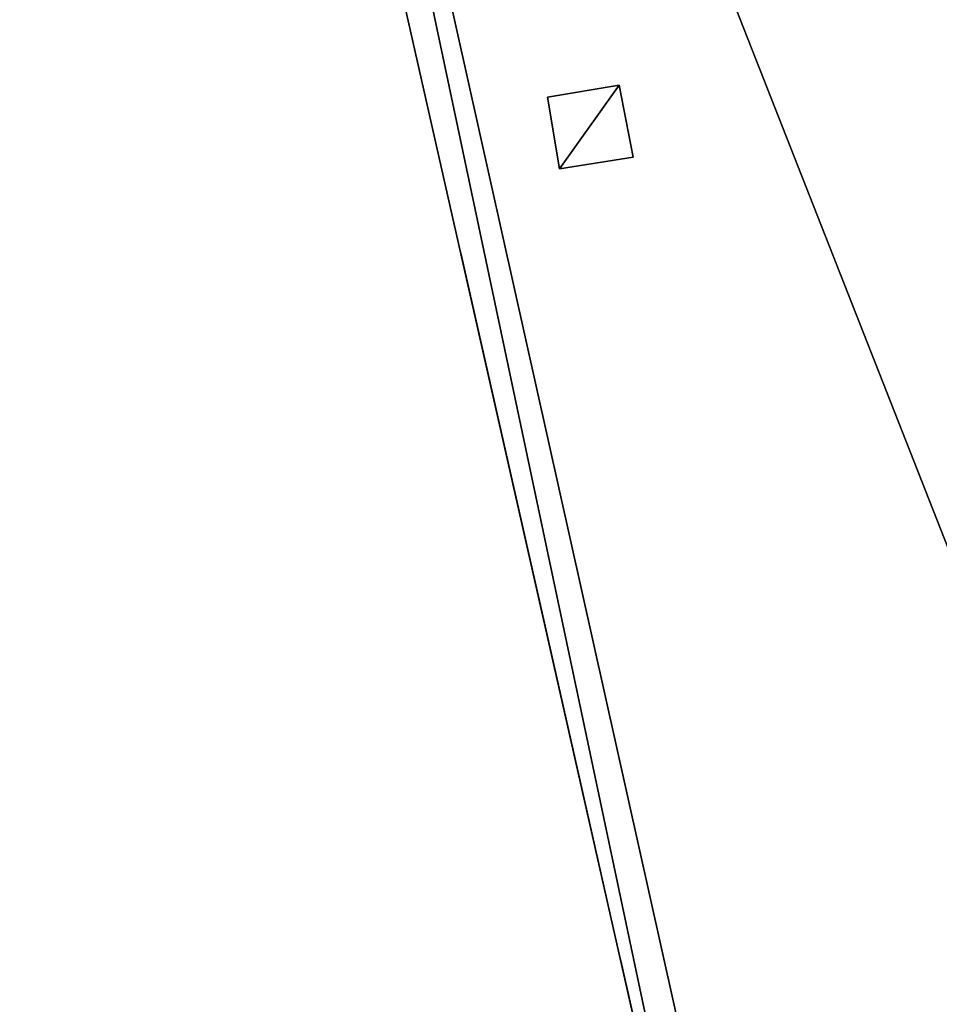
# Model space of a CAD drawing. Units: metres. Extents: x 72479 to 73129, y 348986 to 349575.
# Drawn here: x 73105 to 73117, y 349208 to 349221 of the extents above; entities that cross this region are included whole.
import ezdxf

# ---------------------------------------------------------------- set-up
doc = ezdxf.new("R2010")
doc.units = ezdxf.units.M
for name, color, linetype in [('BreakBottoms', 214, 'Continuous'), ('BreakTops', 212, 'Continuous'), ('FacadeFaces', 250, 'Continuous'), ('OuterEaves', 4, 'Continuous'), ('OuterWalls', 4, 'Continuous'), ('RoofFaces', 250, 'Continuous'), ('TerrainIntersection', 106, 'Continuous'), ('VerticalRoofFaces', 250, 'Continuous')]:
    doc.layers.add(name, color=color, linetype=linetype)

msp = doc.modelspace()

# ---------------------------------------------------------------- linework, layer by layer
at = {"layer": 'BreakBottoms'}
msp.add_polyline3d([(73124.122, 349194.02, 266.68), (73122.832, 349199.547, 266.681), (73115.969, 349198.026, 266.681), (73106.191, 349241.88, 266.681), (73117.431, 349244.47, 266.681)], dxfattribs=at)
at = {"layer": 'BreakTops'}
msp.add_polyline3d([(73124.122, 349194.02, 267.791), (73122.832, 349199.547, 267.791), (73115.969, 349198.026, 267.791), (73106.191, 349241.88, 267.791), (73117.431, 349244.47, 267.791)], dxfattribs=at)
at = {"layer": 'FacadeFaces'}
for points in [[(73115.59, 349197.416, 267.791), (73105.43, 349242.355, 267.791), (73105.43, 349242.355, 259.599), (73115.59, 349197.416, 267.791)], [(73115.59, 349197.416, 267.791), (73105.43, 349242.355, 259.599), (73115.59, 349197.416, 259.599), (73115.59, 349197.416, 267.791)], [(73112.084, 349219.731, 267.713), (73112.989, 349219.881, 267.713), (73112.989, 349219.881, 266.681), (73112.084, 349219.731, 267.713)], [(73112.084, 349219.731, 267.713), (73112.989, 349219.881, 266.681), (73112.084, 349219.731, 266.681), (73112.084, 349219.731, 267.713)], [(73112.989, 349219.881, 267.713), (73113.163, 349218.974, 267.713), (73113.163, 349218.974, 266.681), (73112.989, 349219.881, 267.713)], [(73112.989, 349219.881, 267.713), (73113.163, 349218.974, 266.681), (73112.989, 349219.881, 266.681), (73112.989, 349219.881, 267.713)], [(73112.237, 349218.829, 267.713), (73112.084, 349219.731, 267.713), (73112.084, 349219.731, 266.681), (73112.237, 349218.829, 267.713)], [(73112.237, 349218.829, 267.713), (73112.084, 349219.731, 266.681), (73112.237, 349218.829, 266.681), (73112.237, 349218.829, 267.713)], [(73113.163, 349218.974, 267.713), (73112.237, 349218.829, 267.713), (73112.237, 349218.829, 266.681), (73113.163, 349218.974, 267.713)], [(73113.163, 349218.974, 267.713), (73112.237, 349218.829, 266.681), (73113.163, 349218.974, 266.681), (73113.163, 349218.974, 267.713)]]:
    msp.add_3dface(points, dxfattribs=at)
at = {"layer": 'OuterEaves'}
for points in [[(73117.431, 349244.47, 267.791), (73118.045, 349244.599, 267.791), (73117.918, 349245.15, 267.791), (73105.43, 349242.355, 267.791), (73115.59, 349197.416, 267.791), (73122.405, 349198.966, 267.791), (73123.545, 349193.89, 267.791), (73124.122, 349194.02, 267.791), (73124.122, 349194.02, 266.68), (73125.914, 349194.423, 266.68), (73127.023, 349194.672, 266.68), (73128.617, 349195.03, 266.68), (73117.431, 349244.47, 266.681), (73117.431, 349244.47, 267.791)], [(73112.084, 349219.731, 267.713), (73112.237, 349218.829, 267.713), (73113.163, 349218.974, 267.713), (73112.989, 349219.881, 267.713), (73112.084, 349219.731, 267.713)]]:
    msp.add_polyline3d(points, dxfattribs=at)
at = {"layer": 'OuterWalls'}
for points in [[(73117.431, 349244.47, 267.791), (73118.045, 349244.599, 267.791), (73117.918, 349245.15, 267.791), (73105.43, 349242.355, 267.791), (73115.59, 349197.416, 267.791), (73122.405, 349198.966, 267.791), (73123.545, 349193.89, 267.791), (73124.122, 349194.02, 267.791), (73124.122, 349194.02, 266.68), (73125.914, 349194.423, 266.68), (73127.023, 349194.672, 266.68), (73128.617, 349195.03, 266.68), (73117.431, 349244.47, 266.681), (73117.431, 349244.47, 267.791)], [(73112.084, 349219.731, 267.713), (73112.237, 349218.829, 267.713), (73113.163, 349218.974, 267.713), (73112.989, 349219.881, 267.713), (73112.084, 349219.731, 267.713)]]:
    msp.add_polyline3d(points, dxfattribs=at)
at = {"layer": 'RoofFaces'}
for points in [[(73122.832, 349199.547, 266.681), (73117.431, 349244.47, 266.681), (73106.191, 349241.88, 266.681), (73122.832, 349199.547, 266.681)], [(73115.59, 349197.416, 267.791), (73106.191, 349241.88, 267.791), (73105.43, 349242.355, 267.791), (73115.59, 349197.416, 267.791)], [(73115.969, 349198.026, 267.791), (73106.191, 349241.88, 267.791), (73115.59, 349197.416, 267.791), (73115.969, 349198.026, 267.791)], [(73122.832, 349199.547, 266.681), (73106.191, 349241.88, 266.681), (73115.969, 349198.026, 266.681), (73122.832, 349199.547, 266.681)], [(73112.237, 349218.829, 267.713), (73112.989, 349219.881, 267.713), (73112.084, 349219.731, 267.713), (73112.237, 349218.829, 267.713)], [(73113.163, 349218.974, 267.713), (73112.989, 349219.881, 267.713), (73112.237, 349218.829, 267.713), (73113.163, 349218.974, 267.713)]]:
    msp.add_3dface(points, dxfattribs=at)
at = {"layer": 'TerrainIntersection'}
msp.add_polyline3d([(73110.029, 349222.014, 259.722), (73110.972, 349217.843, 259.703), (73110.994, 349217.745, 259.711), (73111.923, 349213.635, 259.691), (73111.956, 349213.49, 259.684), (73112.643, 349210.453, 259.669), (73112.992, 349208.906, 259.662), (73112.999, 349208.876, 259.661), (73113.007, 349208.842, 259.662), (73114.843, 349200.719, 259.623), (73114.865, 349200.623, 259.622), (73115.587, 349197.431, 259.607), (73115.59, 349197.416, 259.607), (73115.597, 349197.418, 259.607), (73115.625, 349197.424, 259.608), (73115.636, 349197.427, 259.608), (73118.166, 349198.002, 259.61), (73118.233, 349198.017, 259.61), (73118.261, 349198.024, 259.61), (73118.325, 349198.038, 259.61), (73122.405, 349198.966, 259.61)], dxfattribs=at)
at = {"layer": 'VerticalRoofFaces'}
for points in [[(73106.191, 349241.88, 267.791), (73115.969, 349198.026, 267.791), (73115.969, 349198.026, 266.681), (73106.191, 349241.88, 267.791)], [(73115.969, 349198.026, 266.681), (73106.191, 349241.88, 266.681), (73106.191, 349241.88, 267.791), (73115.969, 349198.026, 266.681)]]:
    msp.add_3dface(points, dxfattribs=at)

doc.saveas('drawing.dxf')
